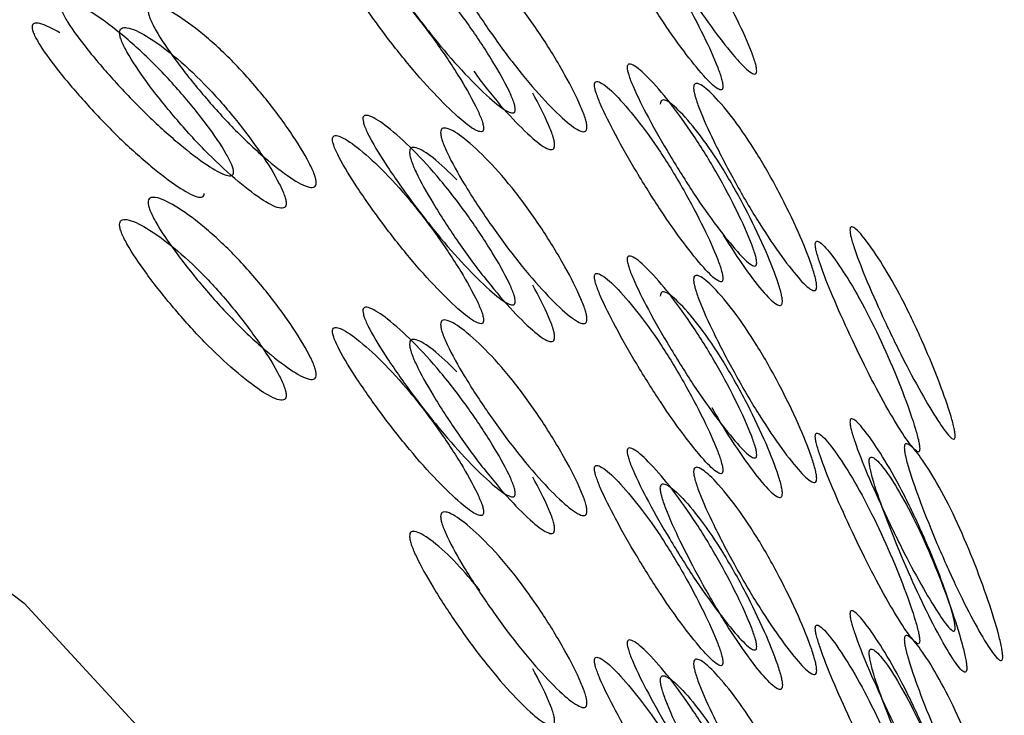
# Model space of a CAD drawing. Units: millimetres. Extents: x 22 to 1858, y 107 to 1980.
# Drawn here: x 1733 to 1736, y 1146 to 1148 of the extents above; entities that cross this region are included whole.
import ezdxf

# ---------------------------------------------------------------- set-up
doc = ezdxf.new("R2010")
doc.units = ezdxf.units.MM

msp = doc.modelspace()

# ---------------------------------------------------------------- linework, layer by layer
at = {"color": 7, "linetype": 'Continuous', "lineweight": 25, "flags": 128}
msp.add_lwpolyline([(1713.942, 1136.5312), (1713.4832, 1138.272), (1713.3907, 1140.0557), (1713.6675, 1141.825), (1714.3046, 1143.5231), (1715.2815, 1145.0954), (1716.567, 1146.4913), (1718.1196, 1147.6661), (1719.8895, 1148.5818), (1721.8197, 1149.2092), (1723.8483, 1149.528), (1725.91, 1149.528), (1727.9386, 1149.2092), (1729.8688, 1148.5818), (1731.6387, 1147.6661), (1733.1913, 1146.4913), (1734.4767, 1145.0954), (1735.4537, 1143.5231), (1736.0908, 1141.825), (1736.3676, 1140.0557), (1736.2751, 1138.272), (1735.8163, 1136.5312)], dxfattribs=at)
at = {"color": 7, "linetype": 'Continuous', "lineweight": 25}
for points, knots in [([(1735.1006, 1147.8776), (1735.1004, 1147.8755), (1735.1, 1147.8714), (1735.096, 1147.8679), (1735.0814, 1147.8734), (1735.0474, 1147.908), (1734.9963, 1147.9719), (1734.9364, 1148.0568), (1734.8753, 1148.1542), (1734.8213, 1148.2485), (1734.7842, 1148.3211), (1734.7679, 1148.3622), (1734.7637, 1148.3782), (1734.7626, 1148.3868), (1734.7636, 1148.3925), (1734.7678, 1148.3964), (1734.7842, 1148.3914), (1734.8212, 1148.3584), (1734.8752, 1148.2958), (1734.9363, 1148.2113), (1734.9963, 1148.1134), (1735.0474, 1148.0176), (1735.0814, 1147.9436), (1735.0961, 1147.9018), (1735.1001, 1147.8854), (1735.1005, 1147.8801), (1735.1006, 1147.8776)], [0, 0, 0, 0, 0.008869, 0.018303, 0.04057, 0.098151, 0.170455, 0.249971, 0.329139, 0.401689, 0.459393, 0.481628, 0.49108, 0.499962, 0.508712, 0.5181, 0.540575, 0.598162, 0.670701, 0.749991, 0.829506, 0.901811, 0.959391, 0.981858, 0.991247, 1, 1, 1, 1]), ([(1735.0125, 1147.8366), (1735.0123, 1147.8392), (1735.012, 1147.8446), (1735.008, 1147.8609), (1734.9935, 1147.9023), (1734.9597, 1147.9759), (1734.9091, 1148.071), (1734.8496, 1148.1682), (1734.789, 1148.2519), (1734.7355, 1148.3138), (1734.6988, 1148.3464), (1734.6827, 1148.3511), (1734.6784, 1148.3471), (1734.6774, 1148.3415), (1734.6784, 1148.333), (1734.6826, 1148.3171), (1734.6988, 1148.2762), (1734.7355, 1148.204), (1734.7891, 1148.1102), (1734.8497, 1148.0137), (1734.9091, 1147.9295), (1734.9597, 1147.8662), (1734.9935, 1147.8321), (1735.008, 1147.8268), (1735.012, 1147.8303), (1735.0124, 1147.8346), (1735.0125, 1147.8366)], [0, 0, 0, 0, 0.008904, 0.018382, 0.040768, 0.098381, 0.170606, 0.24998, 0.329128, 0.401587, 0.459207, 0.481593, 0.491073, 0.499979, 0.5088, 0.518246, 0.540765, 0.598502, 0.670972, 0.749999, 0.829372, 0.901597, 0.959211, 0.981715, 0.991166, 1, 1, 1, 1]), ([(1734.4713, 1147.7768), (1734.4711, 1147.7748), (1734.4706, 1147.7706), (1734.4659, 1147.7667), (1734.4485, 1147.7707), (1734.4081, 1147.802), (1734.3476, 1147.8608), (1734.277, 1147.9398), (1734.2053, 1148.0311), (1734.1421, 1148.1202), (1734.0989, 1148.1891), (1734.0799, 1148.2286), (1734.0749, 1148.2441), (1734.0737, 1148.2527), (1734.0748, 1148.2585), (1734.0798, 1148.2628), (1734.0988, 1148.2594), (1734.142, 1148.23), (1734.2052, 1148.1728), (1734.277, 1148.0943), (1734.3476, 1148.0023), (1734.4081, 1147.9116), (1734.4485, 1147.8409), (1734.466, 1147.8007), (1734.4708, 1147.7846), (1734.4712, 1147.7794), (1734.4713, 1147.7768)], [0, 0, 0, 0, 0.008869, 0.018303, 0.04057, 0.098151, 0.170455, 0.249971, 0.329139, 0.401689, 0.459393, 0.481628, 0.49108, 0.499962, 0.508712, 0.5181, 0.540575, 0.598162, 0.670701, 0.749991, 0.829506, 0.901811, 0.959391, 0.981858, 0.991247, 1, 1, 1, 1]), ([(1734.2767, 1148.2166), (1734.2769, 1148.219), (1734.2774, 1148.2238), (1734.2823, 1148.2292), (1734.2998, 1148.2284), (1734.3414, 1148.201), (1734.4024, 1148.1442), (1734.4718, 1148.0644), (1734.54, 1147.9689), (1734.5983, 1147.8738), (1734.6368, 1147.7992), (1734.6531, 1147.7568), (1734.6574, 1147.7398), (1734.6585, 1147.7303), (1734.6575, 1147.7236), (1734.6532, 1147.7182), (1734.6368, 1147.7201), (1734.5983, 1147.749), (1734.54, 1147.8075), (1734.4718, 1147.8879), (1734.4024, 1147.9827), (1734.3413, 1148.0762), (1734.2998, 1148.1493), (1734.2822, 1148.1908), (1734.2773, 1148.2078), (1734.2769, 1148.2137), (1734.2767, 1148.2166)], [0, 0, 0, 0, 0.009787, 0.020056, 0.043579, 0.101745, 0.172802, 0.250027, 0.327242, 0.398275, 0.456412, 0.479916, 0.490182, 0.499969, 0.509631, 0.519849, 0.543556, 0.601693, 0.672726, 0.749941, 0.827166, 0.898223, 0.956389, 0.980103, 0.990329, 1, 1, 1, 1]), ([(1734.3887, 1147.7281), (1734.3884, 1147.7307), (1734.388, 1147.7361), (1734.3833, 1147.752), (1734.366, 1147.792), (1734.326, 1147.8622), (1734.266, 1147.9522), (1734.196, 1148.0435), (1734.1248, 1148.1213), (1734.0621, 1148.1779), (1734.0193, 1148.2069), (1734.0006, 1148.21), (1733.9956, 1148.2056), (1733.9944, 1148.1999), (1733.9956, 1148.1915), (1734.0005, 1148.1761), (1734.0193, 1148.1367), (1734.0622, 1148.0681), (1734.1249, 1147.9797), (1734.196, 1147.889), (1734.266, 1147.8107), (1734.326, 1147.7525), (1734.3661, 1147.7218), (1734.3833, 1147.7179), (1734.388, 1147.7218), (1734.3885, 1147.7261), (1734.3887, 1147.7281)], [0, 0, 0, 0, 0.008904, 0.018382, 0.040768, 0.098381, 0.170606, 0.249979, 0.329128, 0.401587, 0.459207, 0.481593, 0.491073, 0.49998, 0.5088, 0.518246, 0.540765, 0.598502, 0.670972, 0.749999, 0.829372, 0.901597, 0.959211, 0.981715, 0.991166, 1, 1, 1, 1]), ([(1733.737, 1147.6142), (1733.7367, 1147.6121), (1733.7362, 1147.6079), (1733.7307, 1147.6035), (1733.7107, 1147.6059), (1733.6644, 1147.6332), (1733.5953, 1147.6861), (1733.5147, 1147.7583), (1733.4331, 1147.8426), (1733.3615, 1147.9256), (1733.3126, 1147.9903), (1733.2911, 1148.028), (1733.2855, 1148.043), (1733.2841, 1148.0514), (1733.2853, 1148.0574), (1733.291, 1148.0622), (1733.3125, 1148.0606), (1733.3614, 1148.0354), (1733.433, 1147.9843), (1733.5147, 1147.9128), (1733.5953, 1147.8276), (1733.6644, 1147.7428), (1733.7108, 1147.6761), (1733.7308, 1147.6375), (1733.7363, 1147.622), (1733.7367, 1147.6167), (1733.737, 1147.6142)], [0, 0, 0, 0, 0.0088688, 0.0183029, 0.0405702, 0.0981503, 0.170454, 0.2499689, 0.3291374, 0.4016876, 0.4593927, 0.4816282, 0.4910801, 0.4999625, 0.5087119, 0.5181003, 0.5405753, 0.5981634, 0.6707027, 0.7499928, 0.8295077, 0.9018114, 0.9593914, 0.9818583, 0.9912469, 1, 1, 1, 1]), ([(1733.5144, 1148.035), (1733.5146, 1148.0374), (1733.5152, 1148.0423), (1733.5207, 1148.0482), (1733.5407, 1148.0491), (1733.5881, 1148.0258), (1733.6579, 1147.9749), (1733.7374, 1147.9018), (1733.8159, 1147.813), (1733.8831, 1147.7236), (1733.9277, 1147.6528), (1733.9466, 1147.612), (1733.9515, 1147.5954), (1733.9528, 1147.586), (1733.9517, 1147.5792), (1733.9467, 1147.5734), (1733.9277, 1147.5736), (1733.8831, 1147.5988), (1733.8159, 1147.6515), (1733.7374, 1147.7253), (1733.6579, 1147.8134), (1733.5881, 1147.9009), (1733.5407, 1147.97), (1733.5206, 1148.0098), (1733.5151, 1148.0263), (1733.5146, 1148.0322), (1733.5144, 1148.035)], [0, 0, 0, 0, 0.0097867, 0.0200563, 0.043579, 0.1017451, 0.1728017, 0.2500265, 0.3272424, 0.398275, 0.4564125, 0.4799164, 0.4901823, 0.4999691, 0.5096306, 0.5198494, 0.5435557, 0.6016933, 0.6727259, 0.7499418, 0.8271666, 0.8982231, 0.9563892, 0.980103, 0.9903287, 1, 1, 1, 1]), ([(1733.2841, 1147.9768), (1733.2655, 1147.9871), (1733.2397, 1148.0014), (1733.2185, 1148.0025), (1733.213, 1147.9976), (1733.2116, 1147.9918), (1733.2129, 1147.9835), (1733.2185, 1147.9685), (1733.2398, 1147.931), (1733.2883, 1147.8666), (1733.3593, 1147.7842), (1733.4403, 1147.7005), (1733.5201, 1147.6289), (1733.5887, 1147.5766), (1733.6347, 1147.5497), (1733.6545, 1147.5475), (1733.6599, 1147.5519), (1733.6604, 1147.5562), (1733.6606, 1147.5583)], [0, 0, 0, 0, 0.096289, 0.133699, 0.14954, 0.164424, 0.179164, 0.194949, 0.232581, 0.329066, 0.45017, 0.582231, 0.714869, 0.835562, 0.931838, 0.969445, 0.985237, 1, 1, 1, 1]), ([(1733.4399, 1147.9772), (1733.4402, 1147.9743), (1733.4407, 1147.9684), (1733.4462, 1147.9519), (1733.466, 1147.9124), (1733.5129, 1147.8438), (1733.5821, 1147.7568), (1733.661, 1147.6694), (1733.7388, 1147.5963), (1733.8055, 1147.5441), (1733.8497, 1147.5194), (1733.8684, 1147.5194), (1733.8734, 1147.5252), (1733.8746, 1147.532), (1733.8734, 1147.5413), (1733.8685, 1147.5579), (1733.8497, 1147.5985), (1733.8055, 1147.6689), (1733.7388, 1147.7578), (1733.661, 1147.8459), (1733.5821, 1147.9183), (1733.5129, 1147.9686), (1733.466, 1147.9915), (1733.4461, 1147.9904), (1733.4407, 1147.9845), (1733.4402, 1147.9796), (1733.4399, 1147.9772)], [0, 0, 0, 0, 0.009797, 0.020103, 0.043798, 0.102007, 0.172977, 0.25004, 0.327095, 0.398042, 0.456222, 0.479902, 0.490203, 0.499996, 0.509774, 0.52007, 0.543775, 0.601955, 0.672901, 0.749956, 0.82702, 0.89799, 0.956198, 0.979914, 0.990216, 1, 1, 1, 1]), ([(1735.1006, 1147.3776), (1735.1004, 1147.3755), (1735.1, 1147.3714), (1735.0961, 1147.3679), (1735.0814, 1147.3734), (1735.0474, 1147.408), (1734.9963, 1147.4718), (1734.9364, 1147.5568), (1734.8753, 1147.6542), (1734.8213, 1147.7485), (1734.7842, 1147.8211), (1734.7679, 1147.8622), (1734.7637, 1147.8781), (1734.7626, 1147.8868), (1734.7636, 1147.8925), (1734.7678, 1147.8964), (1734.7842, 1147.8914), (1734.8212, 1147.8584), (1734.8752, 1147.7958), (1734.9363, 1147.7113), (1734.9963, 1147.6134), (1735.0474, 1147.5176), (1735.0814, 1147.4436), (1735.0961, 1147.4018), (1735.1001, 1147.3854), (1735.1005, 1147.3801), (1735.1006, 1147.3776)], [0, 0, 0, 0, 0.008869, 0.018303, 0.04057, 0.098151, 0.170455, 0.249971, 0.329139, 0.401689, 0.459393, 0.481628, 0.49108, 0.499962, 0.508712, 0.5181, 0.540575, 0.598162, 0.670701, 0.749991, 0.829506, 0.901811, 0.959391, 0.981858, 0.991247, 1, 1, 1, 1]), ([(1734.3633, 1147.8766), (1734.3718, 1147.8647), (1734.4037, 1147.8206), (1734.4568, 1147.7599), (1734.5145, 1147.7016), (1734.5528, 1147.6732), (1734.5689, 1147.6716), (1734.5732, 1147.677), (1734.5742, 1147.6837), (1734.5732, 1147.6931), (1734.5689, 1147.7101), (1734.5528, 1147.7523), (1734.5319, 1147.7916), (1734.5169, 1147.8195)], [0, 0, 0, 0, 0.0741092, 0.2768418, 0.4635017, 0.6165744, 0.6788764, 0.7059805, 0.731746, 0.7574707, 0.7845595, 0.8469273, 1, 1, 1, 1]), ([(1735.0125, 1147.3366), (1735.0123, 1147.3392), (1735.012, 1147.3446), (1735.008, 1147.3609), (1734.9935, 1147.4023), (1734.9597, 1147.4759), (1734.9091, 1147.571), (1734.8496, 1147.6682), (1734.789, 1147.7519), (1734.7355, 1147.8138), (1734.6988, 1147.8464), (1734.6827, 1147.8511), (1734.6784, 1147.8471), (1734.6774, 1147.8415), (1734.6784, 1147.833), (1734.6826, 1147.8171), (1734.6988, 1147.7762), (1734.7355, 1147.704), (1734.7891, 1147.6102), (1734.8497, 1147.5137), (1734.9091, 1147.4295), (1734.9597, 1147.3662), (1734.9935, 1147.3321), (1735.008, 1147.3268), (1735.012, 1147.3303), (1735.0124, 1147.3346), (1735.0125, 1147.3366)], [0, 0, 0, 0, 0.008904, 0.018382, 0.040768, 0.098381, 0.170606, 0.249979, 0.329128, 0.401587, 0.459207, 0.481593, 0.491073, 0.49998, 0.5088, 0.518246, 0.540765, 0.598502, 0.670972, 0.749999, 0.829372, 0.901597, 0.959211, 0.981715, 0.991166, 1, 1, 1, 1]), ([(1734.936, 1147.8336), (1734.9362, 1147.836), (1734.9366, 1147.8408), (1734.9408, 1147.8458), (1734.9557, 1147.8435), (1734.9909, 1147.8126), (1735.0426, 1147.7507), (1735.101, 1147.6651), (1735.1583, 1147.5639), (1735.207, 1147.4639), (1735.2391, 1147.3862), (1735.2526, 1147.3424), (1735.2562, 1147.3251), (1735.2571, 1147.3154), (1735.2563, 1147.3088), (1735.2527, 1147.3038), (1735.2391, 1147.307), (1735.207, 1147.3391), (1735.1583, 1147.4025), (1735.101, 1147.4886), (1735.0426, 1147.5892), (1734.9909, 1147.6878), (1734.9557, 1147.7644), (1734.9407, 1147.8074), (1734.9366, 1147.8248), (1734.9362, 1147.8307), (1734.936, 1147.8336)], [0, 0, 0, 0, 0.0097867, 0.0200564, 0.043579, 0.1017452, 0.1728018, 0.2500266, 0.3272424, 0.398275, 0.4564125, 0.4799164, 0.4901823, 0.4999691, 0.5096305, 0.5198493, 0.5435556, 0.6016931, 0.6727256, 0.7499415, 0.8271663, 0.8982229, 0.9563891, 0.9801029, 0.9903286, 1, 1, 1, 1]), ([(1735.0127, 1147.4501), (1735.0322, 1147.4198), (1735.0697, 1147.3617), (1735.118, 1147.2998), (1735.1498, 1147.268), (1735.1632, 1147.2651), (1735.1668, 1147.2701), (1735.1676, 1147.2767), (1735.1668, 1147.2862), (1735.1632, 1147.3035), (1735.1498, 1147.3471), (1735.118, 1147.4244), (1735.0697, 1147.5238), (1735.0129, 1147.6241), (1734.9549, 1147.709), (1734.9037, 1147.7703), (1734.8688, 1147.8006), (1734.854, 1147.8027), (1734.8499, 1147.7977), (1734.8495, 1147.7928), (1734.8493, 1147.7905)], [0, 0, 0, 0, 0.102745, 0.197345, 0.274923, 0.306498, 0.320234, 0.333292, 0.34633, 0.360058, 0.391667, 0.469244, 0.563844, 0.66659, 0.769347, 0.863979, 0.941595, 0.973217, 0.986954, 1, 1, 1, 1]), ([(1734.4713, 1147.2768), (1734.4711, 1147.2748), (1734.4706, 1147.2706), (1734.4659, 1147.2667), (1734.4485, 1147.2707), (1734.4081, 1147.302), (1734.3476, 1147.3608), (1734.277, 1147.4398), (1734.2053, 1147.5311), (1734.1421, 1147.6202), (1734.0989, 1147.6891), (1734.0799, 1147.7286), (1734.075, 1147.7441), (1734.0737, 1147.7526), (1734.0749, 1147.7585), (1734.0798, 1147.7628), (1734.0989, 1147.7594), (1734.142, 1147.73), (1734.2052, 1147.6728), (1734.277, 1147.5943), (1734.3476, 1147.5023), (1734.4081, 1147.4116), (1734.4485, 1147.3409), (1734.466, 1147.3006), (1734.4708, 1147.2846), (1734.4712, 1147.2794), (1734.4713, 1147.2768)], [0, 0, 0, 0, 0.0088691, 0.0183034, 0.040571, 0.0981506, 0.1704533, 0.2499671, 0.3291351, 0.4016853, 0.4593912, 0.4816273, 0.4910797, 0.4999625, 0.5087123, 0.5181011, 0.5405769, 0.5981657, 0.670705, 0.7499946, 0.8295084, 0.901811, 0.9593907, 0.9818578, 0.9912467, 1, 1, 1, 1]), ([(1734.2767, 1147.7166), (1734.2769, 1147.719), (1734.2774, 1147.7238), (1734.2823, 1147.7292), (1734.2998, 1147.7284), (1734.3414, 1147.701), (1734.4024, 1147.6442), (1734.4718, 1147.5644), (1734.54, 1147.4689), (1734.5983, 1147.3738), (1734.6368, 1147.2992), (1734.6531, 1147.2568), (1734.6574, 1147.2398), (1734.6585, 1147.2303), (1734.6575, 1147.2236), (1734.6532, 1147.2182), (1734.6368, 1147.2201), (1734.5983, 1147.249), (1734.54, 1147.3075), (1734.4718, 1147.3879), (1734.4024, 1147.4827), (1734.3413, 1147.5762), (1734.2998, 1147.6493), (1734.2822, 1147.6908), (1734.2773, 1147.7078), (1734.2769, 1147.7137), (1734.2767, 1147.7166)], [0, 0, 0, 0, 0.009787, 0.020056, 0.043579, 0.101745, 0.172802, 0.250027, 0.327242, 0.398275, 0.456412, 0.479916, 0.490182, 0.499969, 0.509631, 0.519849, 0.543556, 0.601693, 0.672726, 0.749941, 0.827166, 0.898223, 0.956389, 0.980103, 0.990329, 1, 1, 1, 1]), ([(1734.3887, 1147.2281), (1734.3884, 1147.2307), (1734.388, 1147.2361), (1734.3833, 1147.252), (1734.366, 1147.292), (1734.326, 1147.3622), (1734.266, 1147.4522), (1734.196, 1147.5435), (1734.1248, 1147.6213), (1734.0622, 1147.6779), (1734.0194, 1147.7069), (1734.0006, 1147.71), (1733.9957, 1147.7056), (1733.9945, 1147.6999), (1733.9956, 1147.6915), (1734.0005, 1147.676), (1734.0194, 1147.6367), (1734.0622, 1147.5681), (1734.1249, 1147.4796), (1734.196, 1147.389), (1734.266, 1147.3107), (1734.326, 1147.2525), (1734.3661, 1147.2218), (1734.3833, 1147.2179), (1734.388, 1147.2218), (1734.3885, 1147.2261), (1734.3887, 1147.2281)], [0, 0, 0, 0, 0.008904, 0.018382, 0.040768, 0.098381, 0.170604, 0.249976, 0.329124, 0.401583, 0.459205, 0.481592, 0.491072, 0.499979, 0.5088, 0.518247, 0.540767, 0.598506, 0.670976, 0.750003, 0.829374, 0.901598, 0.95921, 0.981715, 0.991166, 1, 1, 1, 1]), ([(1734.3189, 1147.5938), (1734.2979, 1147.6143), (1734.2596, 1147.6516), (1734.2186, 1147.6778), (1734.2011, 1147.6785), (1734.1963, 1147.6731), (1734.1959, 1147.6682), (1734.1957, 1147.6658)], [0, 0, 0, 0, 0.410278, 0.746783, 0.883884, 0.943439, 1, 1, 1, 1]), ([(1734.1957, 1147.6658), (1734.1959, 1147.6629), (1734.1963, 1147.657), (1734.2011, 1147.64), (1734.2186, 1147.5988), (1734.2597, 1147.5262), (1734.3203, 1147.4333), (1734.3891, 1147.3392), (1734.4567, 1147.2595), (1734.5145, 1147.2017), (1734.5528, 1147.1732), (1734.5689, 1147.1716), (1734.5732, 1147.177), (1734.5742, 1147.1837), (1734.5732, 1147.1931), (1734.5689, 1147.2101), (1734.5528, 1147.2523), (1734.5319, 1147.2916), (1734.5169, 1147.3195)], [0, 0, 0, 0, 0.016275, 0.033397, 0.07276, 0.16946, 0.287359, 0.415381, 0.543389, 0.661248, 0.7579, 0.797239, 0.814353, 0.830621, 0.846864, 0.863968, 0.903348, 1, 1, 1, 1]), ([(1733.5144, 1147.535), (1733.5146, 1147.5374), (1733.5152, 1147.5423), (1733.5207, 1147.5482), (1733.5407, 1147.5491), (1733.5881, 1147.5258), (1733.6579, 1147.4749), (1733.7374, 1147.4018), (1733.8159, 1147.313), (1733.8831, 1147.2236), (1733.9277, 1147.1528), (1733.9466, 1147.112), (1733.9515, 1147.0954), (1733.9528, 1147.086), (1733.9517, 1147.0792), (1733.9467, 1147.0734), (1733.9277, 1147.0736), (1733.8831, 1147.0988), (1733.8159, 1147.1515), (1733.7374, 1147.2253), (1733.6579, 1147.3134), (1733.5881, 1147.4009), (1733.5407, 1147.47), (1733.5206, 1147.5098), (1733.5151, 1147.5263), (1733.5146, 1147.5322), (1733.5144, 1147.535)], [0, 0, 0, 0, 0.009787, 0.020056, 0.043579, 0.101745, 0.172801, 0.250026, 0.327242, 0.398274, 0.456412, 0.479916, 0.490182, 0.499969, 0.509631, 0.519849, 0.543556, 0.601694, 0.672726, 0.749942, 0.827167, 0.898223, 0.956389, 0.980103, 0.990329, 1, 1, 1, 1]), ([(1733.4399, 1147.4772), (1733.4402, 1147.4743), (1733.4407, 1147.4684), (1733.4462, 1147.452), (1733.466, 1147.4124), (1733.5129, 1147.3438), (1733.5821, 1147.2568), (1733.661, 1147.1694), (1733.7388, 1147.0963), (1733.8055, 1147.0441), (1733.8497, 1147.0194), (1733.8684, 1147.0194), (1733.8734, 1147.0252), (1733.8746, 1147.032), (1733.8734, 1147.0413), (1733.8685, 1147.0579), (1733.8497, 1147.0985), (1733.8055, 1147.1689), (1733.7388, 1147.2578), (1733.661, 1147.3459), (1733.5821, 1147.4183), (1733.5129, 1147.4686), (1733.466, 1147.4915), (1733.4461, 1147.4904), (1733.4407, 1147.4845), (1733.4402, 1147.4796), (1733.4399, 1147.4772)], [0, 0, 0, 0, 0.009797, 0.020103, 0.043798, 0.102006, 0.172976, 0.25004, 0.327095, 0.398041, 0.456222, 0.479902, 0.490203, 0.499996, 0.509774, 0.52007, 0.543775, 0.601955, 0.672902, 0.749957, 0.82702, 0.89799, 0.956199, 0.979914, 0.990216, 1, 1, 1, 1]), ([(1735.6179, 1146.9262), (1735.6178, 1146.9242), (1735.6175, 1146.9201), (1735.6143, 1146.9169), (1735.6026, 1146.9236), (1735.5752, 1146.961), (1735.5341, 1147.0291), (1735.4855, 1147.119), (1735.4357, 1147.2213), (1735.3915, 1147.3202), (1735.361, 1147.3958), (1735.3476, 1147.4383), (1735.3441, 1147.4546), (1735.3432, 1147.4633), (1735.344, 1147.4689), (1735.3475, 1147.4725), (1735.361, 1147.4661), (1735.3914, 1147.4301), (1735.4357, 1147.363), (1735.4855, 1147.2735), (1735.5341, 1147.1706), (1735.5752, 1147.0707), (1735.6026, 1146.9938), (1735.6143, 1146.9509), (1735.6175, 1146.9341), (1735.6178, 1146.9288), (1735.6179, 1146.9262)], [0, 0, 0, 0, 0.008869, 0.018303, 0.04057, 0.098151, 0.170455, 0.249971, 0.329139, 0.401689, 0.459393, 0.481628, 0.49108, 0.499962, 0.508712, 0.5181, 0.540575, 0.598162, 0.670701, 0.749991, 0.829506, 0.901811, 0.959391, 0.981858, 0.991247, 1, 1, 1, 1]), ([(1735.5254, 1146.8935), (1735.5252, 1146.8961), (1735.5249, 1146.9016), (1735.5217, 1146.9182), (1735.5101, 1146.9608), (1735.4831, 1147.0371), (1735.4422, 1147.1363), (1735.3941, 1147.2384), (1735.3447, 1147.3271), (1735.3008, 1147.3935), (1735.2706, 1147.4291), (1735.2574, 1147.4351), (1735.2539, 1147.4315), (1735.253, 1147.426), (1735.2538, 1147.4174), (1735.2573, 1147.4012), (1735.2706, 1147.3589), (1735.3008, 1147.2836), (1735.3447, 1147.1855), (1735.3941, 1147.0839), (1735.4422, 1146.9948), (1735.4831, 1146.9274), (1735.5102, 1146.8906), (1735.5218, 1146.8841), (1735.525, 1146.8873), (1735.5252, 1146.8915), (1735.5254, 1146.8935)], [0, 0, 0, 0, 0.0089041, 0.0183818, 0.0407679, 0.0983814, 0.1706062, 0.2499795, 0.3291278, 0.4015869, 0.4592073, 0.4815933, 0.4910727, 0.4999794, 0.5087997, 0.5182457, 0.540765, 0.5985023, 0.6709722, 0.749999, 0.8293723, 0.9015972, 0.9592107, 0.9817152, 0.9911658, 1, 1, 1, 1]), ([(1735.1006, 1146.8776), (1735.1004, 1146.8755), (1735.1001, 1146.8714), (1735.0961, 1146.8679), (1735.0814, 1146.8734), (1735.0474, 1146.908), (1734.9963, 1146.9718), (1734.9364, 1147.0568), (1734.8753, 1147.1542), (1734.8213, 1147.2485), (1734.7842, 1147.3211), (1734.7679, 1147.3622), (1734.7637, 1147.3781), (1734.7626, 1147.3868), (1734.7636, 1147.3925), (1734.7678, 1147.3964), (1734.7842, 1147.3914), (1734.8212, 1147.3584), (1734.8752, 1147.2958), (1734.9363, 1147.2113), (1734.9963, 1147.1134), (1735.0474, 1147.0176), (1735.0814, 1146.9436), (1735.0961, 1146.9018), (1735.1001, 1146.8854), (1735.1005, 1146.8801), (1735.1006, 1146.8776)], [0, 0, 0, 0, 0.008869, 0.018303, 0.04057, 0.098151, 0.170455, 0.249971, 0.329139, 0.401689, 0.459393, 0.481628, 0.49108, 0.499962, 0.508712, 0.5181, 0.540575, 0.598162, 0.670701, 0.749991, 0.829506, 0.901811, 0.959391, 0.981858, 0.991247, 1, 1, 1, 1]), ([(1735.0125, 1146.8366), (1735.0123, 1146.8392), (1735.012, 1146.8446), (1735.008, 1146.8609), (1734.9935, 1146.9023), (1734.9597, 1146.9759), (1734.9091, 1147.071), (1734.8496, 1147.1681), (1734.789, 1147.2519), (1734.7355, 1147.3138), (1734.6988, 1147.3464), (1734.6827, 1147.3511), (1734.6784, 1147.3471), (1734.6774, 1147.3415), (1734.6784, 1147.333), (1734.6826, 1147.3171), (1734.6988, 1147.2762), (1734.7355, 1147.204), (1734.7891, 1147.1102), (1734.8497, 1147.0137), (1734.9091, 1146.9295), (1734.9597, 1146.8662), (1734.9935, 1146.8321), (1735.008, 1146.8268), (1735.012, 1146.8303), (1735.0124, 1146.8346), (1735.0125, 1146.8366)], [0, 0, 0, 0, 0.0089041, 0.0183818, 0.0407679, 0.0983814, 0.1706062, 0.2499794, 0.3291277, 0.4015868, 0.4592073, 0.4815933, 0.4910728, 0.4999795, 0.5087997, 0.5182458, 0.5407651, 0.5985024, 0.6709723, 0.7499991, 0.8293724, 0.9015972, 0.9592107, 0.9817152, 0.9911658, 1, 1, 1, 1]), ([(1734.936, 1147.3336), (1734.9362, 1147.336), (1734.9366, 1147.3408), (1734.9408, 1147.3458), (1734.9557, 1147.3435), (1734.9909, 1147.3126), (1735.0426, 1147.2507), (1735.101, 1147.1651), (1735.1583, 1147.0639), (1735.207, 1146.9639), (1735.2391, 1146.8862), (1735.2526, 1146.8424), (1735.2562, 1146.8251), (1735.2571, 1146.8154), (1735.2563, 1146.8088), (1735.2527, 1146.8038), (1735.2391, 1146.807), (1735.207, 1146.8391), (1735.1583, 1146.9025), (1735.101, 1146.9886), (1735.0426, 1147.0892), (1734.9909, 1147.1878), (1734.9557, 1147.2644), (1734.9407, 1147.3074), (1734.9366, 1147.3248), (1734.9362, 1147.3307), (1734.936, 1147.3336)], [0, 0, 0, 0, 0.009787, 0.020056, 0.043579, 0.101745, 0.172802, 0.250027, 0.327242, 0.398275, 0.456412, 0.479916, 0.490182, 0.499969, 0.509631, 0.519849, 0.543556, 0.601693, 0.672726, 0.749941, 0.827166, 0.898223, 0.956389, 0.980103, 0.990329, 1, 1, 1, 1]), ([(1734.9832, 1147.0008), (1734.9931, 1146.9836), (1735.0226, 1146.932), (1735.0697, 1146.8626), (1735.118, 1146.7996), (1735.1498, 1146.768), (1735.1632, 1146.7651), (1735.1668, 1146.7701), (1735.1676, 1146.7767), (1735.1668, 1146.7862), (1735.1632, 1146.8035), (1735.1498, 1146.8471), (1735.118, 1146.9244), (1735.0697, 1147.0238), (1735.0129, 1147.1241), (1734.9549, 1147.209), (1734.9037, 1147.2703), (1734.8688, 1147.3006), (1734.854, 1147.3027), (1734.8499, 1147.2977), (1734.8495, 1147.2928), (1734.8493, 1147.2905)], [0, 0, 0, 0, 0.048868, 0.146592, 0.236569, 0.310356, 0.340388, 0.353453, 0.365873, 0.378273, 0.391331, 0.421395, 0.495181, 0.585158, 0.682883, 0.780619, 0.870626, 0.944449, 0.974526, 0.987592, 1, 1, 1, 1]), ([(1734.4713, 1146.7768), (1734.4711, 1146.7748), (1734.4707, 1146.7706), (1734.4659, 1146.7667), (1734.4485, 1146.7707), (1734.4081, 1146.802), (1734.3476, 1146.8608), (1734.277, 1146.9398), (1734.2053, 1147.0311), (1734.1421, 1147.1202), (1734.0989, 1147.1891), (1734.0799, 1147.2286), (1734.075, 1147.2441), (1734.0737, 1147.2526), (1734.0748, 1147.2585), (1734.0798, 1147.2628), (1734.0989, 1147.2594), (1734.142, 1147.23), (1734.2052, 1147.1728), (1734.277, 1147.0943), (1734.3476, 1147.0023), (1734.4081, 1146.9116), (1734.4485, 1146.8409), (1734.466, 1146.8006), (1734.4708, 1146.7846), (1734.4712, 1146.7794), (1734.4713, 1146.7768)], [0, 0, 0, 0, 0.008869, 0.018303, 0.04057, 0.09815, 0.170454, 0.249969, 0.329137, 0.401688, 0.459393, 0.481628, 0.49108, 0.499963, 0.508712, 0.5181, 0.540575, 0.598163, 0.670703, 0.749993, 0.829508, 0.901811, 0.959391, 0.981858, 0.991247, 1, 1, 1, 1]), ([(1734.2767, 1147.2166), (1734.2769, 1147.219), (1734.2774, 1147.2238), (1734.2823, 1147.2292), (1734.2998, 1147.2284), (1734.3414, 1147.201), (1734.4024, 1147.1442), (1734.4718, 1147.0644), (1734.54, 1146.9689), (1734.5983, 1146.8738), (1734.6368, 1146.7992), (1734.6531, 1146.7568), (1734.6574, 1146.7398), (1734.6585, 1146.7303), (1734.6575, 1146.7236), (1734.6532, 1146.7182), (1734.6368, 1146.7201), (1734.5983, 1146.749), (1734.54, 1146.8075), (1734.4718, 1146.8879), (1734.4024, 1146.9827), (1734.3413, 1147.0762), (1734.2998, 1147.1493), (1734.2822, 1147.1908), (1734.2773, 1147.2078), (1734.2769, 1147.2137), (1734.2767, 1147.2166)], [0, 0, 0, 0, 0.009787, 0.020056, 0.043579, 0.101745, 0.172802, 0.250027, 0.327242, 0.398275, 0.456412, 0.479916, 0.490182, 0.499969, 0.509631, 0.519849, 0.543556, 0.601693, 0.672726, 0.749942, 0.827167, 0.898223, 0.956389, 0.980103, 0.990329, 1, 1, 1, 1]), ([(1734.3887, 1146.7281), (1734.3884, 1146.7307), (1734.388, 1146.7361), (1734.3833, 1146.752), (1734.366, 1146.792), (1734.326, 1146.8622), (1734.266, 1146.9522), (1734.196, 1147.0435), (1734.1248, 1147.1213), (1734.0621, 1147.1779), (1734.0194, 1147.2069), (1734.0006, 1147.21), (1733.9957, 1147.2056), (1733.9944, 1147.1999), (1733.9956, 1147.1915), (1734.0005, 1147.176), (1734.0193, 1147.1367), (1734.0622, 1147.0681), (1734.1249, 1146.9796), (1734.196, 1146.889), (1734.266, 1146.8107), (1734.326, 1146.7525), (1734.3661, 1146.7218), (1734.3833, 1146.7179), (1734.3881, 1146.7218), (1734.3885, 1146.7261), (1734.3887, 1146.7281)], [0, 0, 0, 0, 0.008904, 0.018382, 0.040768, 0.098381, 0.170605, 0.249978, 0.329126, 0.401586, 0.459207, 0.481593, 0.491072, 0.499979, 0.5088, 0.518246, 0.540766, 0.598504, 0.670974, 0.750001, 0.829374, 0.901598, 0.959211, 0.981715, 0.991166, 1, 1, 1, 1]), ([(1734.3189, 1147.0938), (1734.2979, 1147.1143), (1734.2596, 1147.1516), (1734.2186, 1147.1778), (1734.2011, 1147.1785), (1734.1963, 1147.1731), (1734.1959, 1147.1682), (1734.1957, 1147.1658)], [0, 0, 0, 0, 0.410278, 0.746783, 0.883884, 0.943439, 1, 1, 1, 1]), ([(1734.1957, 1147.1658), (1734.1959, 1147.1629), (1734.1963, 1147.157), (1734.2011, 1147.14), (1734.2186, 1147.0988), (1734.2597, 1147.0262), (1734.3203, 1146.9333), (1734.3891, 1146.8392), (1734.4567, 1146.7595), (1734.5145, 1146.7017), (1734.5528, 1146.6732), (1734.5689, 1146.6716), (1734.5732, 1146.677), (1734.5742, 1146.6837), (1734.5732, 1146.6931), (1734.5689, 1146.7101), (1734.5528, 1146.7523), (1734.5319, 1146.7916), (1734.5169, 1146.8195)], [0, 0, 0, 0, 0.016275, 0.033397, 0.07276, 0.169459, 0.287358, 0.415381, 0.543389, 0.661248, 0.7579, 0.797239, 0.814352, 0.830621, 0.846864, 0.863968, 0.903348, 1, 1, 1, 1]), ([(1735.6179, 1146.4262), (1735.6178, 1146.4242), (1735.6175, 1146.4201), (1735.6143, 1146.4169), (1735.6026, 1146.4236), (1735.5752, 1146.461), (1735.5341, 1146.5291), (1735.4855, 1146.619), (1735.4357, 1146.7213), (1735.3915, 1146.8202), (1735.361, 1146.8958), (1735.3476, 1146.9383), (1735.3441, 1146.9546), (1735.3432, 1146.9633), (1735.344, 1146.9689), (1735.3475, 1146.9725), (1735.361, 1146.9661), (1735.3914, 1146.9301), (1735.4357, 1146.863), (1735.4855, 1146.7735), (1735.5341, 1146.6706), (1735.5752, 1146.5707), (1735.6026, 1146.4938), (1735.6143, 1146.4509), (1735.6175, 1146.4341), (1735.6178, 1146.4288), (1735.6179, 1146.4262)], [0, 0, 0, 0, 0.008869, 0.018303, 0.04057, 0.098151, 0.170455, 0.249971, 0.329139, 0.401689, 0.459393, 0.481628, 0.49108, 0.499962, 0.508712, 0.5181, 0.540575, 0.598162, 0.670701, 0.749991, 0.829506, 0.901811, 0.959391, 0.981858, 0.991247, 1, 1, 1, 1]), ([(1735.5254, 1146.3935), (1735.5252, 1146.3961), (1735.5249, 1146.4016), (1735.5217, 1146.4182), (1735.5101, 1146.4608), (1735.4831, 1146.5371), (1735.4422, 1146.6363), (1735.3941, 1146.7384), (1735.3447, 1146.8271), (1735.3008, 1146.8935), (1735.2706, 1146.9291), (1735.2574, 1146.9351), (1735.2539, 1146.9315), (1735.253, 1146.926), (1735.2538, 1146.9174), (1735.2573, 1146.9011), (1735.2706, 1146.8589), (1735.3008, 1146.7836), (1735.3447, 1146.6855), (1735.3941, 1146.5839), (1735.4422, 1146.4948), (1735.4831, 1146.4274), (1735.5102, 1146.3906), (1735.5218, 1146.3841), (1735.525, 1146.3873), (1735.5252, 1146.3915), (1735.5254, 1146.3935)], [0, 0, 0, 0, 0.008904, 0.018382, 0.040768, 0.098381, 0.170606, 0.249979, 0.329128, 0.401587, 0.459207, 0.481593, 0.491073, 0.49998, 0.5088, 0.518246, 0.540765, 0.598502, 0.670972, 0.749999, 0.829372, 0.901597, 0.959211, 0.981715, 0.991166, 1, 1, 1, 1]), ([(1735.4852, 1146.8958), (1735.4854, 1146.8981), (1735.4857, 1146.9029), (1735.4891, 1146.9076), (1735.5012, 1146.9041), (1735.5297, 1146.8703), (1735.5714, 1146.8041), (1735.6183, 1146.7137), (1735.6639, 1146.6079), (1735.7025, 1146.504), (1735.7278, 1146.4236), (1735.7384, 1146.3787), (1735.7412, 1146.3611), (1735.7419, 1146.3514), (1735.7413, 1146.3448), (1735.7385, 1146.3401), (1735.7278, 1146.3444), (1735.7025, 1146.3791), (1735.6639, 1146.4464), (1735.6183, 1146.5373), (1735.5714, 1146.6426), (1735.5297, 1146.7455), (1735.5012, 1146.8249), (1735.489, 1146.8692), (1735.4856, 1146.887), (1735.4854, 1146.8929), (1735.4852, 1146.8958)], [0, 0, 0, 0, 0.009787, 0.020056, 0.043579, 0.101745, 0.172802, 0.250027, 0.327242, 0.398275, 0.456412, 0.479916, 0.490182, 0.499969, 0.509631, 0.519849, 0.543556, 0.601693, 0.672726, 0.749941, 0.827166, 0.898223, 0.956389, 0.980103, 0.990329, 1, 1, 1, 1]), ([(1735.1006, 1146.3776), (1735.1004, 1146.3755), (1735.1001, 1146.3714), (1735.0961, 1146.3679), (1735.0814, 1146.3733), (1735.0474, 1146.408), (1734.9963, 1146.4718), (1734.9364, 1146.5568), (1734.8753, 1146.6541), (1734.8213, 1146.7485), (1734.7843, 1146.821), (1734.768, 1146.8622), (1734.7637, 1146.8781), (1734.7626, 1146.8867), (1734.7636, 1146.8925), (1734.7679, 1146.8964), (1734.7842, 1146.8914), (1734.8212, 1146.8584), (1734.8752, 1146.7958), (1734.9364, 1146.7113), (1734.9963, 1146.6134), (1735.0474, 1146.5176), (1735.0814, 1146.4436), (1735.0961, 1146.4018), (1735.1001, 1146.3854), (1735.1005, 1146.3801), (1735.1006, 1146.3776)], [0, 0, 0, 0, 0.008869, 0.018303, 0.040571, 0.098151, 0.170453, 0.249967, 0.329135, 0.401685, 0.459391, 0.481627, 0.49108, 0.499963, 0.508712, 0.518101, 0.540577, 0.598166, 0.670705, 0.749995, 0.829508, 0.901811, 0.959391, 0.981858, 0.991247, 1, 1, 1, 1]), ([(1735.3938, 1146.8607), (1735.3939, 1146.8578), (1735.3942, 1146.8518), (1735.3976, 1146.8341), (1735.4096, 1146.7902), (1735.4379, 1146.7112), (1735.4792, 1146.6091), (1735.5257, 1146.5045), (1735.571, 1146.4145), (1735.6092, 1146.3479), (1735.6343, 1146.3137), (1735.6448, 1146.3097), (1735.6476, 1146.3145), (1735.6483, 1146.321), (1735.6476, 1146.3306), (1735.6449, 1146.3482), (1735.6343, 1146.3928), (1735.6092, 1146.4727), (1735.571, 1146.576), (1735.5257, 1146.681), (1735.4792, 1146.7706), (1735.4379, 1146.8361), (1735.4096, 1146.8693), (1735.3976, 1146.8726), (1735.3942, 1146.8679), (1735.3939, 1146.8631), (1735.3938, 1146.8607)], [0, 0, 0, 0, 0.009797, 0.020103, 0.043798, 0.102007, 0.172977, 0.250041, 0.327096, 0.398042, 0.456222, 0.479902, 0.490203, 0.499996, 0.509774, 0.52007, 0.543775, 0.601955, 0.672901, 0.749956, 0.82702, 0.89799, 0.956198, 0.979914, 0.990216, 1, 1, 1, 1]), ([(1735.0125, 1146.3366), (1735.0123, 1146.3392), (1735.012, 1146.3446), (1735.008, 1146.3609), (1734.9935, 1146.4023), (1734.9597, 1146.4759), (1734.9091, 1146.571), (1734.8497, 1146.6681), (1734.789, 1146.7519), (1734.7355, 1146.8138), (1734.6988, 1146.8463), (1734.6827, 1146.8511), (1734.6785, 1146.8471), (1734.6774, 1146.8415), (1734.6784, 1146.833), (1734.6826, 1146.8171), (1734.6988, 1146.7761), (1734.7355, 1146.704), (1734.7891, 1146.6102), (1734.8497, 1146.5136), (1734.9091, 1146.4294), (1734.9597, 1146.3662), (1734.9935, 1146.3321), (1735.008, 1146.3268), (1735.012, 1146.3303), (1735.0124, 1146.3346), (1735.0125, 1146.3366)], [0, 0, 0, 0, 0.008904, 0.018382, 0.040768, 0.098381, 0.170604, 0.249976, 0.329124, 0.401583, 0.459205, 0.481592, 0.491072, 0.499979, 0.5088, 0.518247, 0.540767, 0.598506, 0.670976, 0.750003, 0.829374, 0.901598, 0.95921, 0.981715, 0.991166, 1, 1, 1, 1]), ([(1734.936, 1146.8336), (1734.9362, 1146.836), (1734.9366, 1146.8408), (1734.9408, 1146.8458), (1734.9557, 1146.8435), (1734.9909, 1146.8126), (1735.0426, 1146.7507), (1735.101, 1146.6651), (1735.1583, 1146.5639), (1735.207, 1146.4639), (1735.2391, 1146.3862), (1735.2526, 1146.3424), (1735.2562, 1146.3251), (1735.2571, 1146.3154), (1735.2563, 1146.3088), (1735.2527, 1146.3038), (1735.2391, 1146.307), (1735.207, 1146.3391), (1735.1583, 1146.4025), (1735.101, 1146.4886), (1735.0426, 1146.5892), (1734.9909, 1146.6878), (1734.9557, 1146.7644), (1734.9407, 1146.8074), (1734.9366, 1146.8248), (1734.9362, 1146.8307), (1734.936, 1146.8336)], [0, 0, 0, 0, 0.009787, 0.020056, 0.043579, 0.101745, 0.172802, 0.250027, 0.327242, 0.398275, 0.456412, 0.479916, 0.490182, 0.499969, 0.509631, 0.519849, 0.543556, 0.601693, 0.672726, 0.749941, 0.827166, 0.898223, 0.956389, 0.980103, 0.990329, 1, 1, 1, 1]), ([(1734.8493, 1146.7905), (1734.8495, 1146.7875), (1734.8499, 1146.7816), (1734.854, 1146.7642), (1734.8688, 1146.7215), (1734.9037, 1146.6454), (1734.9549, 1146.5475), (1735.0129, 1146.4477), (1735.0697, 1146.3623), (1735.118, 1146.2996), (1735.1498, 1146.268), (1735.1632, 1146.2651), (1735.1668, 1146.2701), (1735.1676, 1146.2767), (1735.1668, 1146.2862), (1735.1632, 1146.3035), (1735.1498, 1146.3471), (1735.118, 1146.4244), (1735.0697, 1146.5238), (1735.0129, 1146.6241), (1734.9549, 1146.709), (1734.9037, 1146.7703), (1734.8688, 1146.8006), (1734.854, 1146.8027), (1734.8499, 1146.7977), (1734.8495, 1146.7928), (1734.8493, 1146.7905)], [0, 0, 0, 0, 0.009797, 0.020103, 0.043798, 0.102007, 0.172977, 0.250041, 0.327096, 0.398042, 0.456222, 0.479902, 0.490203, 0.499996, 0.509774, 0.52007, 0.543775, 0.601955, 0.672901, 0.749956, 0.82702, 0.89799, 0.956198, 0.979914, 0.990216, 1, 1, 1, 1]), ([(1734.2767, 1146.7166), (1734.2769, 1146.719), (1734.2774, 1146.7238), (1734.2823, 1146.7292), (1734.2998, 1146.7284), (1734.3414, 1146.701), (1734.4024, 1146.6442), (1734.4718, 1146.5644), (1734.54, 1146.4689), (1734.5983, 1146.3738), (1734.6368, 1146.2992), (1734.6531, 1146.2568), (1734.6574, 1146.2398), (1734.6585, 1146.2303), (1734.6575, 1146.2236), (1734.6532, 1146.2182), (1734.6368, 1146.2201), (1734.5983, 1146.249), (1734.54, 1146.3075), (1734.4718, 1146.3879), (1734.4024, 1146.4827), (1734.3413, 1146.5762), (1734.2998, 1146.6493), (1734.2822, 1146.6908), (1734.2773, 1146.7078), (1734.2769, 1146.7137), (1734.2767, 1146.7166)], [0, 0, 0, 0, 0.0097866, 0.0200562, 0.0435787, 0.1017445, 0.1728009, 0.2500257, 0.3272417, 0.3982745, 0.4564123, 0.4799163, 0.4901823, 0.4999691, 0.5096306, 0.5198494, 0.5435558, 0.6016935, 0.6727264, 0.7499423, 0.8271671, 0.8982235, 0.9563893, 0.9801031, 0.9903287, 1, 1, 1, 1]), ([(1734.3791, 1146.5242), (1734.3589, 1146.5485), (1734.3171, 1146.5986), (1734.2597, 1146.6508), (1734.2186, 1146.6779), (1734.2011, 1146.6785), (1734.1963, 1146.6731), (1734.1959, 1146.6682), (1734.1957, 1146.6658)], [0, 0, 0, 0, 0.277194, 0.573746, 0.816973, 0.916071, 0.959117, 1, 1, 1, 1]), ([(1734.1957, 1146.6658), (1734.1959, 1146.6629), (1734.1963, 1146.657), (1734.2011, 1146.64), (1734.2186, 1146.5988), (1734.2597, 1146.5262), (1734.3203, 1146.4333), (1734.3891, 1146.3392), (1734.4567, 1146.2595), (1734.5145, 1146.2017), (1734.5528, 1146.1732), (1734.5689, 1146.1716), (1734.5732, 1146.177), (1734.5742, 1146.1837), (1734.5732, 1146.1931), (1734.5689, 1146.2101), (1734.5528, 1146.2523), (1734.5319, 1146.2916), (1734.5169, 1146.3195)], [0, 0, 0, 0, 0.0162746, 0.0333964, 0.0727595, 0.1694585, 0.2873571, 0.4153795, 0.5433874, 0.6612471, 0.7578994, 0.7972378, 0.8143517, 0.8306205, 0.8468634, 0.8639676, 0.9033476, 1, 1, 1, 1]), ([(1735.6179, 1145.9262), (1735.6178, 1145.9242), (1735.6175, 1145.9201), (1735.6143, 1145.9169), (1735.6026, 1145.9236), (1735.5752, 1145.961), (1735.5341, 1146.0291), (1735.4855, 1146.119), (1735.4357, 1146.2213), (1735.3915, 1146.3202), (1735.361, 1146.3958), (1735.3476, 1146.4383), (1735.3441, 1146.4546), (1735.3432, 1146.4633), (1735.344, 1146.4689), (1735.3475, 1146.4725), (1735.361, 1146.4661), (1735.3915, 1146.43), (1735.4357, 1146.363), (1735.4855, 1146.2735), (1735.5341, 1146.1706), (1735.5752, 1146.0707), (1735.6026, 1145.9938), (1735.6143, 1145.9509), (1735.6175, 1145.9341), (1735.6178, 1145.9288), (1735.6179, 1145.9262)], [0, 0, 0, 0, 0.0088688, 0.0183029, 0.0405704, 0.098151, 0.1704553, 0.2499705, 0.3291388, 0.4016888, 0.4593932, 0.4816283, 0.4910801, 0.4999623, 0.5087116, 0.5180999, 0.5405746, 0.5981621, 0.6707012, 0.7499911, 0.8295063, 0.9018106, 0.9593912, 0.9818582, 0.9912469, 1, 1, 1, 1]), ([(1735.5254, 1145.8935), (1735.5252, 1145.8961), (1735.5249, 1145.9016), (1735.5217, 1145.9182), (1735.5101, 1145.9608), (1735.4831, 1146.0371), (1735.4422, 1146.1363), (1735.3941, 1146.2384), (1735.3447, 1146.3271), (1735.3008, 1146.3935), (1735.2706, 1146.4291), (1735.2574, 1146.4351), (1735.2539, 1146.4315), (1735.253, 1146.426), (1735.2538, 1146.4174), (1735.2573, 1146.4011), (1735.2706, 1146.3589), (1735.3008, 1146.2836), (1735.3447, 1146.1855), (1735.3941, 1146.0839), (1735.4422, 1145.9948), (1735.4831, 1145.9274), (1735.5102, 1145.8906), (1735.5218, 1145.8841), (1735.525, 1145.8873), (1735.5252, 1145.8915), (1735.5254, 1145.8935)], [0, 0, 0, 0, 0.008904, 0.018382, 0.040768, 0.098381, 0.170606, 0.249979, 0.329128, 0.401587, 0.459207, 0.481593, 0.491073, 0.49998, 0.5088, 0.518246, 0.540765, 0.598502, 0.670972, 0.749999, 0.829372, 0.901597, 0.959211, 0.981715, 0.991166, 1, 1, 1, 1]), ([(1735.1006, 1145.8775), (1735.1004, 1145.8755), (1735.1001, 1145.8714), (1735.0961, 1145.8679), (1735.0814, 1145.8733), (1735.0474, 1145.908), (1734.9963, 1145.9718), (1734.9364, 1146.0568), (1734.8753, 1146.1541), (1734.8213, 1146.2485), (1734.7842, 1146.3211), (1734.768, 1146.3622), (1734.7637, 1146.3781), (1734.7626, 1146.3868), (1734.7636, 1146.3925), (1734.7679, 1146.3964), (1734.7842, 1146.3914), (1734.8212, 1146.3584), (1734.8752, 1146.2958), (1734.9363, 1146.2113), (1734.9963, 1146.1134), (1735.0474, 1146.0176), (1735.0814, 1145.9436), (1735.0961, 1145.9018), (1735.1001, 1145.8854), (1735.1005, 1145.8801), (1735.1006, 1145.8775)], [0, 0, 0, 0, 0.008869, 0.018303, 0.04057, 0.09815, 0.170454, 0.249969, 0.329137, 0.401688, 0.459393, 0.481628, 0.49108, 0.499963, 0.508712, 0.5181, 0.540575, 0.598163, 0.670703, 0.749993, 0.829508, 0.901811, 0.959391, 0.981858, 0.991247, 1, 1, 1, 1]), ([(1735.4852, 1146.3958), (1735.4854, 1146.3981), (1735.4857, 1146.4029), (1735.4891, 1146.4076), (1735.5012, 1146.4041), (1735.5298, 1146.3703), (1735.5714, 1146.3041), (1735.6183, 1146.2137), (1735.6639, 1146.1079), (1735.7025, 1146.004), (1735.7278, 1145.9236), (1735.7384, 1145.8787), (1735.7412, 1145.8611), (1735.7419, 1145.8514), (1735.7413, 1145.8448), (1735.7385, 1145.8401), (1735.7278, 1145.8444), (1735.7025, 1145.8791), (1735.6639, 1145.9464), (1735.6183, 1146.0373), (1735.5714, 1146.1426), (1735.5297, 1146.2455), (1735.5012, 1146.3249), (1735.489, 1146.3692), (1735.4856, 1146.387), (1735.4854, 1146.3929), (1735.4852, 1146.3958)], [0, 0, 0, 0, 0.009787, 0.020056, 0.043579, 0.101745, 0.172802, 0.250027, 0.327242, 0.398275, 0.456412, 0.479916, 0.490182, 0.499969, 0.509631, 0.519849, 0.543556, 0.601693, 0.672726, 0.749941, 0.827166, 0.898223, 0.956389, 0.980103, 0.990329, 1, 1, 1, 1]), ([(1735.3938, 1146.3607), (1735.3939, 1146.3578), (1735.3942, 1146.3518), (1735.3976, 1146.3341), (1735.4096, 1146.2902), (1735.4379, 1146.2112), (1735.4792, 1146.1091), (1735.5257, 1146.0045), (1735.571, 1145.9145), (1735.6092, 1145.8479), (1735.6343, 1145.8137), (1735.6448, 1145.8097), (1735.6476, 1145.8145), (1735.6483, 1145.821), (1735.6476, 1145.8306), (1735.6449, 1145.8482), (1735.6343, 1145.8928), (1735.6092, 1145.9727), (1735.571, 1146.076), (1735.5257, 1146.181), (1735.4792, 1146.2706), (1735.4379, 1146.3361), (1735.4096, 1146.3693), (1735.3976, 1146.3726), (1735.3942, 1146.3679), (1735.3939, 1146.3631), (1735.3938, 1146.3607)], [0, 0, 0, 0, 0.009797, 0.020103, 0.043798, 0.102007, 0.172977, 0.250041, 0.327096, 0.398042, 0.456222, 0.479902, 0.490203, 0.499996, 0.509774, 0.52007, 0.543775, 0.601955, 0.672901, 0.749956, 0.82702, 0.89799, 0.956198, 0.979914, 0.990216, 1, 1, 1, 1]), ([(1735.0125, 1145.8366), (1735.0123, 1145.8392), (1735.012, 1145.8446), (1735.008, 1145.8609), (1734.9935, 1145.9023), (1734.9597, 1145.9759), (1734.9091, 1146.071), (1734.8496, 1146.1681), (1734.789, 1146.2519), (1734.7355, 1146.3138), (1734.6988, 1146.3464), (1734.6827, 1146.3511), (1734.6784, 1146.3471), (1734.6774, 1146.3415), (1734.6784, 1146.333), (1734.6826, 1146.3171), (1734.6988, 1146.2762), (1734.7355, 1146.204), (1734.7891, 1146.1102), (1734.8497, 1146.0136), (1734.9091, 1145.9295), (1734.9597, 1145.8662), (1734.9935, 1145.8321), (1735.0081, 1145.8268), (1735.012, 1145.8303), (1735.0124, 1145.8346), (1735.0125, 1145.8366)], [0, 0, 0, 0, 0.008904, 0.018382, 0.040768, 0.098381, 0.170605, 0.249978, 0.329126, 0.401586, 0.459207, 0.481593, 0.491072, 0.499979, 0.5088, 0.518246, 0.540766, 0.598504, 0.670974, 0.750001, 0.829374, 0.901598, 0.959211, 0.981715, 0.991166, 1, 1, 1, 1]), ([(1734.936, 1146.3336), (1734.9362, 1146.336), (1734.9366, 1146.3408), (1734.9408, 1146.3458), (1734.9557, 1146.3435), (1734.9909, 1146.3126), (1735.0426, 1146.2507), (1735.101, 1146.1651), (1735.1583, 1146.0639), (1735.207, 1145.9639), (1735.2391, 1145.8862), (1735.2526, 1145.8424), (1735.2562, 1145.8251), (1735.2571, 1145.8154), (1735.2563, 1145.8088), (1735.2527, 1145.8038), (1735.2391, 1145.807), (1735.207, 1145.8391), (1735.1583, 1145.9025), (1735.101, 1145.9886), (1735.0426, 1146.0892), (1734.9909, 1146.1878), (1734.9557, 1146.2644), (1734.9407, 1146.3074), (1734.9366, 1146.3248), (1734.9362, 1146.3307), (1734.936, 1146.3336)], [0, 0, 0, 0, 0.009787, 0.020056, 0.043579, 0.101745, 0.172802, 0.250027, 0.327242, 0.398275, 0.456412, 0.479916, 0.490182, 0.499969, 0.509631, 0.519849, 0.543556, 0.601693, 0.672726, 0.749942, 0.827167, 0.898223, 0.956389, 0.980103, 0.990329, 1, 1, 1, 1]), ([(1734.8493, 1146.2905), (1734.8495, 1146.2875), (1734.8499, 1146.2816), (1734.854, 1146.2642), (1734.8688, 1146.2215), (1734.9037, 1146.1454), (1734.9549, 1146.0475), (1735.0129, 1145.9477), (1735.0697, 1145.8623), (1735.118, 1145.7996), (1735.1498, 1145.768), (1735.1632, 1145.7651), (1735.1668, 1145.7701), (1735.1676, 1145.7767), (1735.1668, 1145.7862), (1735.1632, 1145.8035), (1735.1498, 1145.8471), (1735.118, 1145.9244), (1735.0697, 1146.0238), (1735.0129, 1146.1241), (1734.9549, 1146.209), (1734.9037, 1146.2703), (1734.8688, 1146.3006), (1734.854, 1146.3027), (1734.8499, 1146.2977), (1734.8495, 1146.2928), (1734.8493, 1146.2905)], [0, 0, 0, 0, 0.009797, 0.020103, 0.043798, 0.102007, 0.172977, 0.25004, 0.327095, 0.398042, 0.456222, 0.479902, 0.490203, 0.499996, 0.509774, 0.52007, 0.543775, 0.601955, 0.672901, 0.749956, 0.82702, 0.89799, 0.956198, 0.979914, 0.990216, 1, 1, 1, 1])]:
    msp.add_open_spline(points, degree=3, knots=knots, dxfattribs=at)

doc.saveas('drawing.dxf')
